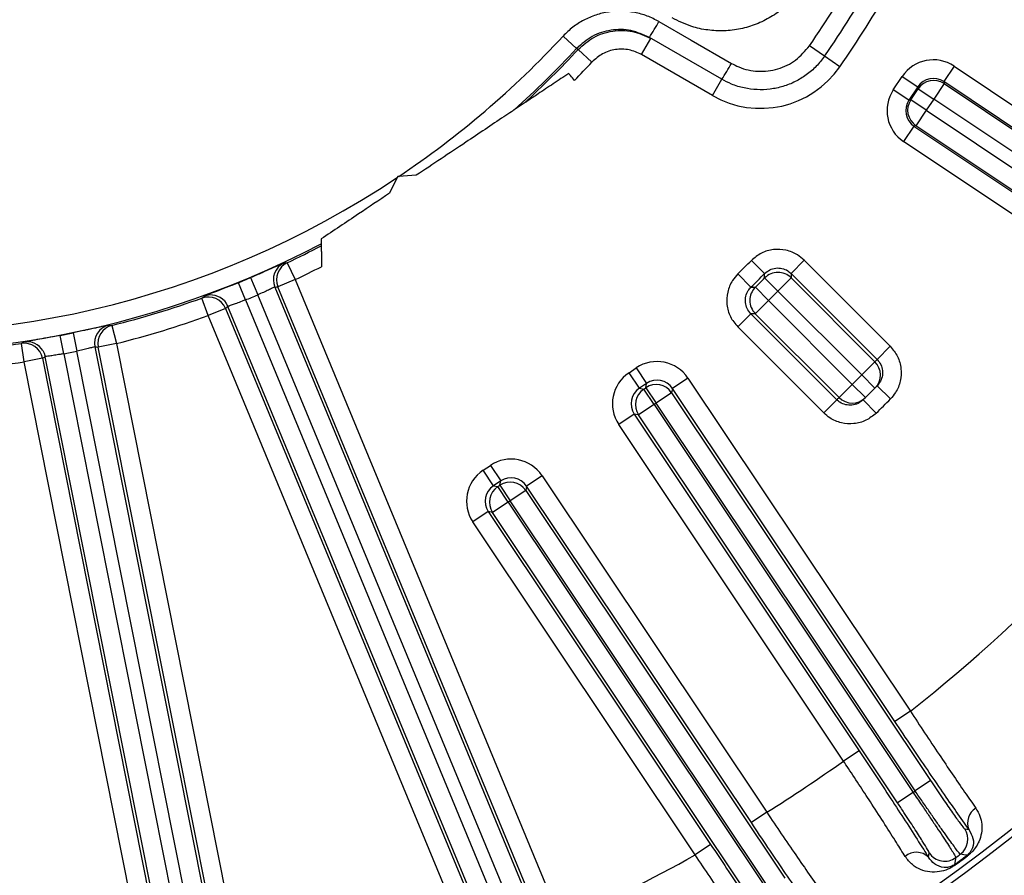
# Model space of a CAD drawing. Units: inches. Extents: x 0 to 16.8, y 0 to 10.8.
# Drawn here: x 10 to 10.3, y 2.3 to 2.6 of the extents above; entities that cross this region are included whole.
import ezdxf

# ---------------------------------------------------------------- set-up
doc = ezdxf.new("R2010")
doc.units = ezdxf.units.IN
doc.header["$MEASUREMENT"] = 0
doc.linetypes.add('HIDDEN', pattern=[0.07500000000000001, 0.05, -0.025])
doc.layers.add('HIDDEN', color=7, linetype='HIDDEN')

msp = doc.modelspace()

# ---------------------------------------------------------------- linework, layer by layer
at = {"color": 7, "linetype": 'Continuous', "lineweight": 25}
for p, q in [((10.1620073097, 2.5817175425), (10.1663300624, 2.5777093625)), ((10.1872696086, 2.5757565567), (10.1902696086, 2.5809527091)), ((10.2130651885, 2.5677916749), (10.1897663818, 2.5812432472)), ((10.1668316855, 2.5774111823), (10.1663300624, 2.5777093625)), ((10.1712328572, 2.573333567), (10.1668316855, 2.5774111823)), ((10.2461265427, 2.5752215253), (10.2412779405, 2.5785749488)), ((10.2100651885, 2.5625955224), (10.1872696086, 2.5757565567)), ((10.2510612676, 2.571808537), (10.2461265427, 2.5752215253)), ((10.2878254475, 2.5720398854), (10.2844931683, 2.5670527773)), ((10.2878254475, 2.5720398854), (10.3956716467, 2.4999793589)), ((10.2100651885, 2.5625955224), (10.2130651885, 2.5677916749)), ((10.2682883241, 2.5643925418), (10.271186673, 2.5687302274)), ((10.271186673, 2.5687302274), (10.2761737811, 2.5653979482)), ((10.2732754322, 2.5610602627), (10.2682883241, 2.5643925418)), ((10.2761737811, 2.5653979482), (10.2732754322, 2.5610602627)), ((10.2739042971, 2.5611853517), (10.2762988701, 2.5647690834)), ((10.2762988701, 2.5647690834), (10.2761737811, 2.5653979482)), ((10.2762988701, 2.5647690834), (10.2812859782, 2.5614368043)), ((10.2846182573, 2.5664239124), (10.2812859782, 2.5614368043)), ((10.2844931683, 2.5670527773), (10.2846182573, 2.5664239124)), ((10.3923393676, 2.4949922507), (10.2844931683, 2.5670527773)), ((10.2846182573, 2.5664239124), (10.4100013516, 2.4826456073)), ((10.2732754322, 2.5610602627), (10.2739042971, 2.5611853517)), ((10.2788914052, 2.5578530725), (10.2739042971, 2.5611853517)), ((10.2812859782, 2.5614368043), (10.2788914052, 2.5578530725)), ((10.4066690725, 2.4776584991), (10.2812859782, 2.5614368043)), ((10.1494275445, 2.5600783765), (10.1462064761, 2.5579261274)), ((10.2788914052, 2.5578530725), (10.2755591261, 2.5528659644)), ((10.2788914052, 2.5578530725), (10.4042744995, 2.4740747674)), ((10.2749302613, 2.5527408754), (10.2715979821, 2.5477537673)), ((10.2755591261, 2.5528659644), (10.2749302613, 2.5527408754)), ((10.2749302613, 2.5527408754), (10.3827764605, 2.4806803489)), ((10.4009422204, 2.4690876592), (10.2755591261, 2.5528659644)), ((10.3794441814, 2.4756932407), (10.2715979821, 2.5477537673)), ((10.1086186142, 2.5362313785), (10.1061027233, 2.5311296565)), ((10.1087564554, 2.5365108929), (10.1086186142, 2.5362313785)), ((10.1090674426, 2.5365312761), (10.1087564554, 2.5365108929)), ((10.114743609, 2.5369033117), (10.1090674426, 2.5365312761)), ((10.0841443756, 2.5148743107), (10.0841501553, 2.5142334113)), ((10.0731900311, 2.5087844557), (10.0757528887, 2.5033596037)), ((10.2268576658, 2.5053040028), (10.2225835206, 2.5095119732)), ((10.2353729978, 2.5053372192), (10.2396141846, 2.5095784061)), ((10.2396141846, 2.5095784061), (10.2673040873, 2.4818885033)), ((10.0613801246, 2.5039814587), (10.0637144703, 2.4984544261)), ((10.22245726, 2.500903597), (10.2182492896, 2.5051777421)), ((10.2311364766, 2.4996724995), (10.2268728286, 2.5038911056)), ((10.2311364766, 2.4996724995), (10.2353776634, 2.5039136864)), ((10.2630629005, 2.4776473165), (10.2353729978, 2.5053372192)), ((10.2353776634, 2.5039136864), (10.2623577119, 2.4769336379)), ((10.0597324409, 2.4968050156), (10.0574748704, 2.5023638494)), ((10.0691745774, 2.5009459445), (10.1631909835, 2.2739702617)), ((10.0757528887, 2.5033596037), (10.070211511, 2.5010642899)), ((10.1558672018, 2.2942731596), (10.070211511, 2.5010642899)), ((10.0757528887, 2.5033596037), (10.1614085794, 2.2965684734)), ((10.2280887632, 2.4966247862), (10.2238701571, 2.5008884341)), ((10.1576496059, 2.2716749479), (10.0637144703, 2.4984544261)), ((10.2581165251, 2.472692451), (10.2311364766, 2.4996724995)), ((10.0477515093, 2.4917610526), (10.0457277736, 2.4974092162)), ((10.1481261988, 2.2677302235), (10.0541097927, 2.4947059063)), ((10.0597324409, 2.4968050156), (10.1536675765, 2.2700255373)), ((10.2238475764, 2.4923835993), (10.2280887632, 2.4966247862)), ((10.2280887632, 2.4966247862), (10.2550688117, 2.4696447377)), ((10.053292887, 2.4940563664), (10.0477515093, 2.4917610526)), ((10.1334072001, 2.2849699223), (10.0477515093, 2.4917610526)), ((10.053292887, 2.4940563664), (10.1389485777, 2.2872652361)), ((10.2224240435, 2.492388265), (10.2181828567, 2.4881470782)), ((10.2224240435, 2.492388265), (10.2501139463, 2.4646983623)), ((10.2508276249, 2.4654035508), (10.2238475764, 2.4923835993)), ((10.0167711171, 2.4886253105), (10.0182263939, 2.4828047067)), ((10.2458727594, 2.4604571754), (10.2181828567, 2.4881470782)), ((10.0012350378, 2.4795014975), (10.0001053205, 2.4853939501)), ((10.0042511164, 2.4862186001), (10.0054623377, 2.4803423597)), ((9.9885002881, 2.4768918167), (9.98761734, 2.4828262636)), ((10.0113036014, 2.4817207902), (10.0592327496, 2.2407646905)), ((10.0182263939, 2.4828047067), (10.0123436987, 2.4816345659)), ((10.0182263939, 2.4828047067), (10.0618932863, 2.2632764137)), ((10.2630629005, 2.4776473165), (10.2673040873, 2.4818885033)), ((10.0432400595, 2.2375835467), (9.9953109113, 2.4785396463)), ((10.0012350378, 2.4795014975), (10.0491227546, 2.2387536875)), ((10.0533500545, 2.2395945497), (10.0054623377, 2.4803423597)), ((10.0560105912, 2.2621062729), (10.0123436987, 2.4816345659)), ((9.9943829833, 2.4780619575), (9.9885002881, 2.4768918167)), ((10.0321671806, 2.2573635237), (9.9885002881, 2.4768918167)), ((9.9943829833, 2.4780619575), (10.0380498757, 2.2585336645)), ((10.2581165251, 2.472692451), (10.2623577119, 2.4769336379)), ((10.1832123845, 2.4733934151), (10.185554384, 2.4749582891)), ((10.1865446636, 2.4684063069), (10.1832123845, 2.4733934151)), ((10.185554384, 2.4749582891), (10.1888866631, 2.4699711809)), ((10.2581165251, 2.472692451), (10.2623797084, 2.468470453)), ((10.1888866631, 2.4699711809), (10.1865446636, 2.4684063069)), ((10.1886098558, 2.4685795769), (10.1888866631, 2.4699711809)), ((10.2021931585, 2.471648631), (10.1972060503, 2.4683163519)), ((10.2021931585, 2.471648631), (10.2737681362, 2.3645291069)), ((10.2508276249, 2.4654035508), (10.2550688117, 2.4696447377)), ((10.2550688117, 2.4696447377), (10.2592908098, 2.4653815543)), ((10.2630885735, 2.469187839), (10.2673612084, 2.4649754061)), ((10.1865446636, 2.4684063069), (10.1879362677, 2.4681294997)), ((10.1879362677, 2.4681294997), (10.1886098558, 2.4685795769)), ((10.1912685468, 2.4631423915), (10.1879362677, 2.4681294997)), ((10.1886098558, 2.4685795769), (10.1919421349, 2.4635924687)), ((10.1969292431, 2.4669247478), (10.1919421349, 2.4635924687)), ((10.1972060503, 2.4683163519), (10.1969292431, 2.4669247478)), ((10.1969292431, 2.4669247478), (10.2802998314, 2.342151845)), ((10.2687810281, 2.3611968277), (10.1972060503, 2.4683163519)), ((10.1912685468, 2.4631423915), (10.1862814387, 2.4598101124)), ((10.1919421349, 2.4635924687), (10.1912685468, 2.4631423915)), ((10.1912685468, 2.4631423915), (10.2746620062, 2.3383352597)), ((10.2753127232, 2.3388195659), (10.1919421349, 2.4635924687)), ((10.2458727594, 2.4604571754), (10.2501139463, 2.4646983623)), ((10.2585734237, 2.4646726893), (10.2627858566, 2.4604000544)), ((10.1848898346, 2.4600869197), (10.1799027265, 2.4567546406)), ((10.1862814387, 2.4598101124), (10.1848898346, 2.4600869197)), ((10.1848898346, 2.4600869197), (10.2572521805, 2.3517890158)), ((10.2696748981, 2.3350029806), (10.1862814387, 2.4598101124)), ((10.2522650724, 2.3484567367), (10.1799027265, 2.4567546406)), ((10.1362343514, 2.4420036969), (10.1385763509, 2.4435685709)), ((10.1395666305, 2.4370165888), (10.1362343514, 2.4420036969)), ((10.1385763509, 2.4435685709), (10.14190863, 2.4385814628)), ((10.14190863, 2.4385814628), (10.1395666305, 2.4370165888)), ((10.1416318227, 2.4371898587), (10.14190863, 2.4385814628)), ((10.1552151254, 2.4402589129), (10.1502280172, 2.4369266338)), ((10.1552151254, 2.4402589129), (10.2275774713, 2.331961009)), ((10.1395666305, 2.4370165888), (10.1409582346, 2.4367397815)), ((10.1409582346, 2.4367397815), (10.1416318227, 2.4371898587)), ((10.1442905137, 2.4317526734), (10.1409582346, 2.4367397815)), ((10.1416318227, 2.4371898587), (10.1449641019, 2.4322027506)), ((10.14995121, 2.4355350297), (10.1449641019, 2.4322027506)), ((10.1502280172, 2.4369266338), (10.14995121, 2.4355350297)), ((10.14995121, 2.4355350297), (10.2333446693, 2.3107278978)), ((10.2225903632, 2.3286287299), (10.1502280172, 2.4369266338)), ((10.1442905137, 2.4317526734), (10.1393034056, 2.4284203942)), ((10.1449641019, 2.4322027506), (10.1442905137, 2.4317526734)), ((10.1442905137, 2.4317526734), (10.227661102, 2.3069797705)), ((10.2283575612, 2.3073956187), (10.1449641019, 2.4322027506)), ((10.1379118015, 2.4286972015), (10.1329246934, 2.4253649224)), ((10.1393034056, 2.4284203942), (10.1379118015, 2.4286972015)), ((10.1379118015, 2.4286972015), (10.2094867793, 2.3215776773)), ((10.2226739939, 2.3036474914), (10.1393034056, 2.4284203942)), ((10.2044996711, 2.3182453982), (10.1329246934, 2.4253649224)), ((10.2737681362, 2.3645291069), (10.2687810281, 2.3611968277)), ((10.2572521805, 2.3517890158), (10.2522650724, 2.3484567367)), ((10.2802998314, 2.342151845), (10.2753127232, 2.3388195659)), ((10.2746620062, 2.3383352597), (10.2696748981, 2.3350029806)), ((10.2275774713, 2.331961009), (10.2225903632, 2.3286287299)), ((10.2912549192, 2.3266284899), (10.2926393953, 2.3263899683)), ((10.2094867793, 2.3215776773), (10.2044996711, 2.3182453982)), ((10.2796047029, 2.3174994246), (10.2798499733, 2.3189028119)), ((10.2921533387, 2.3179458209), (10.2920216607, 2.3181218277)), ((10.2879916734, 2.3151337769), (10.2881218325, 2.3149566439))]:
    msp.add_line(p, q, dxfattribs=at)
at = {"color": 7, "linetype": 'Continuous', "lineweight": 25, "flags": 128}
for points in [[(10.1928483765, 2.5863742692), (10.2032394077, 2.5803756421), (10.2161479229, 2.572923639)], [(10.0721703306, 2.5086742183), (10.0724897096, 2.5087084243), (10.0731900311, 2.5087844557)], [(10.2268728286, 2.5038911056), (10.2268682768, 2.5043331426), (10.2268576658, 2.5053040028)], [(10.2353729978, 2.5053372192), (10.2353755332, 2.5046312621), (10.2353776634, 2.5039136864)], [(10.22245726, 2.500903597), (10.222899662, 2.5008986571), (10.2238701571, 2.5008884341)], [(10.0457277736, 2.4974092162), (10.045978058, 2.4976102548), (10.0465267604, 2.4980523037)], [(10.0529805169, 2.4964734459), (10.0535741277, 2.4957145812), (10.0541097927, 2.4947059063)], [(10.2238475764, 2.4923835993), (10.2231300007, 2.4923857295), (10.2224240435, 2.492388265)], [(10.0157495035, 2.4887161249), (10.016069419, 2.4886873659), (10.0167711171, 2.4886253105)], [(9.98761734, 2.4828262636), (9.9879020359, 2.4829746113), (9.9885264346, 2.4833011199)], [(9.9945481641, 2.4804935338), (9.9949823216, 2.4796334429), (9.9953109113, 2.4785396463)], [(10.288402634, 2.3174120042), (10.2883216889, 2.3169617917), (10.2879916734, 2.3151337769)], [(10.2920216607, 2.3181218277), (10.2915926276, 2.3181931282), (10.2898482714, 2.3184841804)]]:
    msp.add_lwpolyline(points, dxfattribs=at)
at = {"color": 7, "linetype": 'Continuous', "lineweight": 25}
for centre, radius, start, end in [((9.9426409558, 2.785120307), 0.3631047144386254, 325.3312250659, 334.6687749341), ((9.9426409558, 2.785120307), 0.3690000000000015, 325.3312250659, 334.6687749341), ((9.9426409558, 2.785120307), 0.3750000000000022, 325.3312250659, 334.6687749341), ((10.1170418521, 2.6284170185), 0.0866846117135607, 327.0299842466, 330.9869889799), ((9.9426409558, 2.785120307), 0.2991559489873303, 222.8375620728, 303.6983073214), ((9.9426409558, 2.785120307), 0.299155948987331, 303.8016926786, 317.1624379272), ((9.9426409558, 2.785120307), 0.3050510060870911, 222.8375620728, 297.6369897006), ((9.9426409558, 2.785120307), 0.3050510060870917, 311.8602748615, 317.1624379272), ((9.9426409558, 2.785120307), 0.3056216022645322, 312.5792900005, 317.1853872023), ((9.9426409558, 2.785120307), 0.3116213738029174, 315.6968349887, 317.1853872023), ((10.2255651885, 2.58944231), 0.0310000000000005, 240, 325.3312250659), ((10.1404435825, 2.6149068277), 0.0865663635007695, 327.0254618228, 330.988661012), ((10.281287307, 2.561430124), 0.006002762076568, 56.2959701137, 146.2040298863), ((10.2788980855, 2.5578544013), 0.0060027620765681, 146.2959701137, 236.2040298863), ((9.9426409558, 2.785120307), 0.5852792021732094, 274.178216483, 334.7139746498), ((9.9426409558, 2.785120307), 0.3056216022645311, 295.2874096832, 297.5822152632), ((10.0747184161, 2.5032417229), 0.0060003954809251, 115.1286964351, 202.4951059473), ((10.0757553405, 2.5033600778), 0.0060003906448536, 115.3105122551, 202.4952234848), ((9.9426409558, 2.785120307), 0.3116213738029169, 295.2874096832, 297.019948604), ((9.9426409558, 2.785120307), 0.3928457626960118, 314.5530056591, 315.4469943409), ((9.9426409558, 2.785120307), 0.3051852588749935, 292.1032046939, 292.8967953061), ((9.9426409558, 2.785120307), 0.3988437066458657, 314.5530056591, 315.4469943409), ((9.9426409558, 2.785120307), 0.399846997275678, 314.6957548558, 315.3042451442), ((10.2311364947, 2.4996656612), 0.0060027684611516, 45.0462758371, 135.257969307), ((10.2280956015, 2.496624768), 0.0060027684611496, 134.742030693, 224.9537241629), ((10.0477494403, 2.4917596541), 0.0060003906448503, 22.5047765151, 109.6894877449), ((9.9426409558, 2.785120307), 0.3111850304133787, 292.1032046939, 292.8967953061), ((9.9426409558, 2.785120307), 0.4058449412255317, 314.6957548558, 315.3042451442), ((9.9426409558, 2.785120307), 0.3056216022645312, 284.0374096832, 289.7125903168), ((9.9426409558, 2.785120307), 0.5873428844705861, 274.0203816585, 330.1920179051), ((9.9426409558, 2.785120307), 0.3116213738029162, 284.0374096832, 289.7125903168), ((10.0171888009, 2.4828909066), 0.0060003954809205, 103.8786964351, 191.2451059474), ((10.0182288911, 2.4828046934), 0.0060003906448486, 104.0605122551, 191.2452234849), ((9.9426409558, 2.785120307), 0.3051852588749934, 280.8532046939, 281.6467953061), ((9.9426409558, 2.785120307), 0.3056216022645312, 272.7874096832, 278.4625903168), ((9.988497986, 2.4768908487), 0.0060003906448507, 11.2547765151, 98.4394877449), ((9.9426409558, 2.785120307), 0.3111850304133785, 280.8532046939, 281.6467953061), ((9.9426409558, 2.785120307), 0.3116213738029165, 272.7874096832, 278.4625903168), ((9.9468821426, 2.7893614938), 0.4440000000000012, 315.2780996784, 315.40757121), ((10.2581165449, 2.4726909937), 0.0059989605129162, 315.2878562615, 45.0099761602), ((9.9426409558, 2.785120307), 0.5352963359244308, 308.2129992754, 324.6866220603), ((9.9426409558, 2.785120307), 0.4440000000000012, 314.7219003216, 315.2780996784), ((10.1919408062, 2.4635857885), 0.0060027620765705, 33.7959701137, 123.7040298863), ((9.9426409558, 2.785120307), 0.4500000000000017, 315.2780996784, 315.4065097131), ((10.1912752271, 2.4631410627), 0.0060027620765708, 123.7959701137, 213.7040298863), ((9.9426409558, 2.785120307), 0.4500000000000017, 314.7219003216, 315.2780996784), ((9.9383997689, 2.7808791201), 0.4440000000000023, 314.59242879, 314.7219003216), ((10.2550702691, 2.4696447179), 0.0059989605129182, 224.9900238399, 314.7121437385), ((9.9426409558, 2.785120307), 0.4500000000000013, 314.5934902869, 314.7219003216), ((9.9426409558, 2.785120307), 0.4560000000000015, 314.5934902869, 315.4065097131), ((10.1449627731, 2.4321960703), 0.0060027620765713, 33.7959701137, 123.7040298863), ((10.144297194, 2.4317513446), 0.0060027620765708, 123.7959701137, 213.7040298863), ((9.9426409558, 2.785120307), 0.5352963359244307, 302.1607706929, 305.3392293071), ((9.9426409558, 2.785120307), 0.5566460782269603, 306.6172863756, 306.7007796635), ((10.2976115354, 2.3285939992), 0.0054387433283969, 120.4839981596, 203.9065656879), ((10.2862613422, 2.323297328), 0.0060027036417888, 306.6947927906, 33.7068286337), ((9.9426409558, 2.785120307), 0.5352963359244298, 294.1222600518, 299.2870007246), ((10.2757135249, 2.3135578991), 0.0055386721708479, 45.3682838697, 130.8243915104), ((10.2848382945, 2.3222420502), 0.0060028210940337, 213.7987974099, 306.4255256862), ((9.9426409558, 2.785120307), 0.583227619908061, 306.3088111635, 306.8016682324), ((9.9426409558, 2.785120307), 0.5834474322936133, 306.3088111635, 306.8016682324), ((9.9426409558, 2.785120307), 0.5816375113513483, 306.4743230961, 306.6516214244)]:
    msp.add_arc(centre, radius, start, end, dxfattribs=at)
at = {"color": 8, "linetype": 'Continuous', "lineweight": 25}
for centre, radius, start, end in [((10.0485663507, 2.4924097037), 0.0059999052862704, 42.6330956656, 109.8730404982), ((9.9894260181, 2.4773690365), 0.005999905286249, 31.3830956656, 98.6230404983)]:
    msp.add_arc(centre, radius, start, end, dxfattribs=at)
at = {"color": 7, "linetype": 'Continuous', "lineweight": 25}
for centre, major_axis, ratio, start_param, end_param in [((10.2811631587, 2.5620542599), (0.002342688601226328, -0.01177749092270286), 0.999315002, 2.356537106530713, 3.926648200649212), ((10.2811631587, 2.5620542599), (-0.001172948488026293, 0.005896810256084795), 0.9979482851, 5.498129760120282, 7.068240854239108), ((10.2782739496, 2.557730253), (0.01177749092270375, 0.002342688601227217), 0.999315002, 2.356537106530423, 3.926648200649049), ((10.2782739496, 2.557730253), (0.00589681025608435, 0.001172948488026293), 0.9979482851, 2.356537106530558, 3.926648200649032), ((10.0432856137, 2.8268086893), (0.3186228170269878, 0.1319778920940937), 0.9428329737, 4.415827508870311, 4.418868034691438), ((9.8419962979, 2.7434319247), (0.3186228170269825, 0.1319778920940973), 0.9428329737, 5.005909926077973, 5.008950451899102), ((10.0494847547, 2.80637286), (0.3382481784080813, 0.06728174592900515), 0.9428329737, 4.415827508870409, 4.418868034691541), ((9.8357971568, 2.763867754), (0.338248178408076, 0.06728174592900561), 0.9428329737, 5.00590992607787, 5.008950451899005), ((10.1922166728, 2.4649726636), (-0.002342688601226328, -0.01177749092270286), 0.999315002, 2.356537106530464, 3.926648200648934), ((10.189888352, 2.4634169294), (0.01177749092270375, -0.002342688601226772), 0.999315002, 2.356537106530557, 3.926648200649038), ((10.1922166728, 2.4649726636), (0.001172948488026293, 0.005896810256084795), 0.9979482851, 5.498129760120396, 7.068240854238998), ((10.189888352, 2.4634169294), (0.00589681025608435, -0.001172948488026293), 0.9979482851, 2.35653710653061, 3.926648200648981), ((10.1452386397, 2.4335829454), (-0.002342688601226328, -0.01177749092270286), 0.999315002, 2.356537106530464, 3.926648200648934), ((10.1429103189, 2.4320272112), (0.01177749092270375, -0.002342688601227217), 0.999315002, 2.35653710653059, 3.926648200649047), ((10.1452386397, 2.4335829454), (0.001172948488026293, 0.005896810256084795), 0.9979482851, 5.498129760120457, 7.068240854238998), ((10.1429103189, 2.4320272112), (0.005896810256084351, -0.001172948488026737), 0.9979482851, 2.356537106530674, 3.92664820064906)]:
    msp.add_ellipse(centre, major_axis=major_axis, ratio=ratio, start_param=start_param, end_param=end_param, dxfattribs=at)
for points, knots in [([(10.23988247750479, 2.599069766243107), (10.23892495797928, 2.597587010061036), (10.23700991902346, 2.59462149784431), (10.23325170490413, 2.590854348008187), (10.22895561641183, 2.587746698811278), (10.22419325151333, 2.585397933385364), (10.21910348989709, 2.583897974987275), (10.21383292028418, 2.583251675505108), (10.20853941842497, 2.58353367632311), (10.20279166343394, 2.584735070748506), (10.19913354835667, 2.586549891932092), (10.19705957637271, 2.587578806608409)], [0, 0, 0, 0, 0.1074243141682136, 0.2148486176564112, 0.3222679027280599, 0.42968715097199, 0.5371038095546016, 0.6445204119648889, 0.751941820322916, 0.8593631681410477, 1, 1, 1, 1]), ([(10.19284837650603, 2.586374269173069), (10.19160519476788, 2.587012229813243), (10.18911883127184, 2.588288151103717), (10.18504373830009, 2.589392737846644), (10.18084911439695, 2.589834413676452), (10.17662468421161, 2.589566413648281), (10.1725071602325, 2.588584723532512), (10.16861705087465, 2.586929556175925), (10.16502833112075, 2.584666768918472), (10.16301431677392, 2.582700617939565), (10.16200730967963, 2.581717542527346)], [0, 0, 0, 0, 0.1243531484446087, 0.2487062988632369, 0.373925148138235, 0.499144002935106, 0.6243521660929775, 0.7495603307497944, 0.874780175212685, 1, 1, 1, 1]), ([(10.18976638177839, 2.581243247221685), (10.18782388409251, 2.582126172585887), (10.18392577939727, 2.583897981907859), (10.1774034150935, 2.583900551065224), (10.17115254548248, 2.581985518525638), (10.16793752506824, 2.579134719735582), (10.16633006236571, 2.57770936246348)], [0, 0, 0, 0, 0.2487813399667417, 0.4992416291995628, 0.7496282137217192, 1, 1, 1, 1]), ([(10.16683168545104, 2.577411182250489), (10.16843887592657, 2.578837512501485), (10.1716532450724, 2.581690162526715), (10.17790434346167, 2.583608023466157), (10.18442787355374, 2.583607458332191), (10.18832676224933, 2.58183562654709), (10.19026960857723, 2.580952709093908)], [0, 0, 0, 0, 0.2504213599777704, 0.500840880546162, 0.7512651583598761, 0.9999999999999999, 0.9999999999999999, 0.9999999999999999, 0.9999999999999999]), ([(10.18726960857723, 2.575756556671202), (10.18594026200533, 2.576360676409528), (10.18327254563323, 2.577573016479983), (10.17880899958924, 2.577573456869434), (10.17453186204927, 2.576261280871162), (10.17233252584135, 2.574309471971773), (10.17123285719127, 2.573333567037423)], [0, 0, 0, 0, 0.248736909920869, 0.4991621755876419, 0.7495809634302543, 1, 1, 1, 1]), ([(10.21614792288407, 2.572923638969558), (10.21693399737504, 2.572513479308184), (10.21960722540442, 2.571118636559937), (10.2247686932586, 2.570043746452011), (10.23118190904724, 2.570842241247442), (10.23711389422148, 2.573661757240664), (10.23988989950364, 2.576937188086461), (10.24127794049431, 2.57857494875835)], [0, 0, 0, 0, 0.0943140635388871, 0.320736776366672, 0.547149589038817, 0.7735685385411768, 1, 1, 1, 1]), ([(10.24612654265812, 2.575221525297583), (10.24528358915187, 2.574120084830267), (10.24357323801943, 2.571885264123525), (10.24035638124114, 2.569149996028995), (10.23673068287296, 2.566939276593727), (10.23281112087416, 2.565391677558158), (10.22865278639671, 2.564514305317968), (10.22444208536856, 2.564346768384388), (10.22023154352831, 2.56490372822855), (10.21639652129607, 2.566046314460786), (10.21409917914314, 2.567249943856453), (10.21306518853314, 2.567791674870033)], [0, 0, 0, 0, 0.1116246845453425, 0.2264862821079663, 0.3381095222971132, 0.4529692504922542, 0.5645970758968335, 0.6794612924687836, 0.7911015104371816, 0.9059787083186257, 1, 1, 1, 1]), ([(10.16378807349773, 2.569673775175506), (10.16213178166098, 2.568567076352029), (10.15882106860515, 2.566354928611842), (10.15497784251372, 2.563786967036856), (10.15243262344153, 2.562086306023995), (10.15116049899498, 2.561236299644035), (10.15031178658087, 2.560669208139189), (10.14975998896097, 2.560300508757117), (10.14948541211923, 2.560117042376998), (10.14944228296228, 2.560088224395651), (10.14942754453835, 2.560078376495623)], [0, 0, 0, 0, 0.3250544595171113, 0.6497418021998635, 0.764311990721274, 0.8427803303798547, 0.9166388821387051, 0.9495157622145173, 0.9827481418382569, 1, 1, 1, 1]), ([(10.16565408586336, 2.567466856704613), (10.16521261726545, 2.567988978219452), (10.16455992771296, 2.568760909132497), (10.16397678723926, 2.569450584885042), (10.16378807349773, 2.569673775175506)], [0, 0, 0, 0, 0.6763837359221567, 0.9999999999999999, 0.9999999999999999, 0.9999999999999999, 0.9999999999999999]), ([(10.14620647610403, 2.557926127376539), (10.14618925834145, 2.557914622835392), (10.14614884118665, 2.557887616955947), (10.1458626182069, 2.557696368875195), (10.14486607015266, 2.557030496753697), (10.14181117153984, 2.554989278759598), (10.13687885706277, 2.551693611590516), (10.12744978922075, 2.545393309882989), (10.1200537606814, 2.540451441607553), (10.11474360898562, 2.536903311680324)], [0, 0, 0, 0, 0.0086428887055155, 0.0202884067663581, 0.042760200516886, 0.1225907617728797, 0.3136960270133078, 0.5072520087526252, 1, 1, 1, 1]), ([(10.10610272330488, 2.531129656455747), (10.10277575155936, 2.528906645006433), (10.09543775272166, 2.524003550938005), (10.08812655851458, 2.519118367151151), (10.08413018311449, 2.516448074479708)], [0, 0, 0, 0, 0.4533895165561602, 1, 1, 1, 1]), ([(10.08413018311449, 2.516448074479708), (10.08413379341594, 2.516047737158881), (10.08414102451159, 2.515245899000834), (10.08414414381533, 2.514900007191326), (10.08414434640508, 2.51487754251882), (10.08414437555009, 2.514874310701815)], [0, 0, 0, 0, 0.4605258081037692, 0.9223900608155977, 1, 1, 1, 1]), ([(10.08415015527569, 2.514233411348087), (10.08415078543334, 2.51416353473882), (10.08415204478431, 2.514023888451142), (10.08416101118702, 2.513029626423136), (10.08417435446374, 2.511550023754996), (10.08419156149275, 2.50964197923378), (10.0842043914824, 2.508219293688122), (10.08421076181666, 2.507512903213855)], [0, 0, 0, 0, 0.1874350651627848, 0.3745833019836338, 0.5703546491711001, 0.7866728989657927, 1, 1, 1, 1]), ([(10.23961418460076, 2.509578406078693), (10.23892261501994, 2.510181975265888), (10.23721600781916, 2.511671421229966), (10.23377406736225, 2.513024683607187), (10.22970227147111, 2.513227639963528), (10.22570597735349, 2.512116649287016), (10.22362433356256, 2.510380193577125), (10.2225835206116, 2.50951197318346)], [0, 0, 0, 0, 0.1455021257828989, 0.3590600027467983, 0.5726533549940672, 0.7863285137389462, 1, 1, 1, 1]), ([(10.22685766576606, 2.505304002790959), (10.22737798203942, 2.505738684672238), (10.22841834360976, 2.506607822056098), (10.23041686707419, 2.507164416461548), (10.23245323947963, 2.507062727222003), (10.23417430312409, 2.506384893408587), (10.23502725250966, 2.505639404931089), (10.23537299776064, 2.505337219238575)], [0, 0, 0, 0, 0.2137425473809874, 0.4273737794259816, 0.6408899965020962, 0.854433826448898, 1, 1, 1, 1]), ([(10.06506930552944, 2.505561896561857), (10.06503330702205, 2.505546109751896), (10.06394875957589, 2.50507049157573), (10.06264276773658, 2.504516785783462), (10.06138012462953, 2.503981458700326)], [0, 0, 0, 0, 0.0331921922938231, 1, 1, 1, 1]), ([(10.21824928957327, 2.505177742145132), (10.2176403435174, 2.504490902328862), (10.21613762888424, 2.502795966902996), (10.21475755557251, 2.499364688596993), (10.2145228395076, 2.495294599960742), (10.21560261951263, 2.491289760116236), (10.21732278255031, 2.489194632807903), (10.21818285667804, 2.488147078155971)], [0, 0, 0, 0, 0.1455021243630454, 0.3590600010069973, 0.5726533546986958, 0.7863285135502763, 1, 1, 1, 1]), ([(10.0574748703586, 2.502363849416793), (10.05674603877704, 2.502067557406201), (10.05599894484158, 2.501763841198184), (10.05531785820408, 2.501495337691754), (10.05530120936701, 2.501488774251975)], [0, 0, 0, 0, 0.975555478337507, 1, 1, 1, 1]), ([(10.0691745773606, 2.500945944475516), (10.06914265323042, 2.50093683351916), (10.06905570630692, 2.500912019385742), (10.06842482285735, 2.500614839824711), (10.06719855860274, 2.500027976049441), (10.06556875087764, 2.499266137932576), (10.06433250931384, 2.498724972882131), (10.0637144702936, 2.498454426148094)], [0, 0, 0, 0, 0.126663256556369, 0.3449735488278062, 0.563376571670953, 0.7817171629226167, 0.9999999999999999, 0.9999999999999999, 0.9999999999999999, 0.9999999999999999]), ([(10.22242404351816, 2.492388264996089), (10.2219934340923, 2.492911956587154), (10.22113243949165, 2.493959067043277), (10.22059145338513, 2.495961871913013), (10.22070902614026, 2.497997389035181), (10.22140026612007, 2.499713112231765), (10.22215238615298, 2.500560219752481), (10.22245725996577, 2.500903596990669)], [0, 0, 0, 0, 0.2137425454251405, 0.4273737788648669, 0.6408899969857599, 0.854433825665191, 0.9999999999999999, 0.9999999999999999, 0.9999999999999999, 0.9999999999999999]), ([(10.05973244090742, 2.496805015570569), (10.05936835265377, 2.496661553915239), (10.05837851720288, 2.496271529159243), (10.05682544883625, 2.495694184529173), (10.05535811714176, 2.495171463621851), (10.05433768771912, 2.494813219968502), (10.0541857520861, 2.494741674914027), (10.05410979266957, 2.494705906342264)], [0, 0, 0, 0, 0.1270766553801003, 0.3454793644588251, 0.5637802523556948, 0.7819142432303853, 1, 1, 1, 1]), ([(10.00010532053083, 2.485393950088298), (9.999332689539987, 2.485245539233552), (9.998540698712192, 2.485093409643752), (9.997820316527914, 2.484962938768341), (9.997802707130006, 2.484959749470201)], [0, 0, 0, 0, 0.9755554783372284, 1, 1, 1, 1]), ([(10.0081777388067, 2.487048946851198), (10.00813935214671, 2.487040486340763), (10.00698285547247, 2.486785591745004), (10.00559393525884, 2.486497311622757), (10.00425111635201, 2.486218600149761)], [0, 0, 0, 0, 0.0331921922866553, 1, 1, 1, 1]), ([(10.01130360141184, 2.481720790186369), (10.01127051323547, 2.48171808238332), (10.01118039597544, 2.481710707549823), (10.01050365791819, 2.481542317466058), (10.0091864645445, 2.481205962401979), (10.00743934587428, 2.480776722504824), (10.00612128228153, 2.480487134553849), (10.0054623376583, 2.480342359730922)], [0, 0, 0, 0, 0.1266632565563695, 0.3449735488278108, 0.5633765716709381, 0.7817171629226176, 1, 1, 1, 1]), ([(10.26730408733798, 2.481888503341471), (10.26816401167966, 2.480841002173655), (10.2698838556558, 2.478746005572017), (10.27096339500978, 2.47474111618052), (10.2707297364905, 2.470669000281274), (10.26937086313079, 2.467292150628535), (10.26792448485071, 2.465624755302854), (10.26736120840041, 2.464975406143484)], [0, 0, 0, 0, 0.2155744024860718, 0.4311476249232678, 0.646754803293118, 0.8624324609765941, 1, 1, 1, 1]), ([(10.00123503780949, 2.479501497510372), (10.00084995742902, 2.479431822525168), (9.999803051333517, 2.479242399302352), (9.998167190390273, 2.478979136795218), (9.996626075272708, 2.478752722036341), (9.995555363245607, 2.478600437838994), (9.995392389265453, 2.478559908674252), (9.995310911285634, 2.478539646332596)], [0, 0, 0, 0, 0.1270766553801004, 0.3454793644588319, 0.5637802523556963, 0.7819142432303865, 1, 1, 1, 1]), ([(10.26306290049786, 2.477647316501353), (10.26349283784471, 2.477123504754241), (10.2643528031608, 2.476075770850739), (10.26489198461238, 2.474072654682656), (10.26477430459552, 2.472035890034794), (10.26409406595014, 2.470346869602228), (10.26337041443351, 2.469512716928878), (10.26308857349743, 2.469187839049273)], [0, 0, 0, 0, 0.2154700704514947, 0.4309855577821906, 0.6466066949790833, 0.8623637239679587, 1, 1, 1, 1]), ([(10.25857342370746, 2.464672689259304), (10.25804589551714, 2.46424576516449), (10.25699094821952, 2.463392005254839), (10.25498249702773, 2.46286504448963), (10.25294569397281, 2.462995879013091), (10.25126289526518, 2.463687155504291), (10.25043549368136, 2.464415363686874), (10.25011394625538, 2.464698362258868)], [0, 0, 0, 0, 0.2158621368629656, 0.4316796374442812, 0.6473921330634443, 0.862968413149674, 1, 1, 1, 1]), ([(10.26278585661325, 2.460400054356316), (10.26173140718484, 2.459546837489467), (10.25962250267931, 2.457840399185076), (10.25560702990668, 2.456788374631892), (10.2515348249593, 2.457051578521288), (10.24817037093399, 2.458434805124678), (10.24651581233372, 2.459891156703574), (10.24587275941526, 2.460457175418749)], [0, 0, 0, 0, 0.2157582892941689, 0.4315177344082527, 0.6472437258645969, 0.8628994152583569, 1, 1, 1, 1]), ([(10.27376813623201, 2.364529106866708), (10.27530422007726, 2.362190967418087), (10.27842131956565, 2.357446295894041), (10.28297724421717, 2.350613141413017), (10.28731763490152, 2.344180246397777), (10.29137362844536, 2.3382493276396), (10.29368277429567, 2.334951477551569), (10.29485247341626, 2.333280949746969)], [0, 0, 0, 0, 0.1968369976576167, 0.3994316499024759, 0.5941070144142294, 0.7943946813791942, 1, 1, 1, 1]), ([(10.29263939534936, 2.32638996826377), (10.291320147806, 2.328253556390253), (10.28875203551394, 2.331881308891302), (10.28417783105019, 2.338477322927291), (10.2793175286012, 2.345568338681619), (10.27411282390847, 2.353239659183407), (10.27057532426374, 2.358519021333038), (10.26878102810142, 2.36119682774885)], [0, 0, 0, 0, 0.2056603914941725, 0.4003486548380242, 0.6006546393019802, 0.7974434148116836, 0.9999999999999999, 0.9999999999999999, 0.9999999999999999, 0.9999999999999999]), ([(10.25725218053617, 2.351789015770711), (10.25897446983208, 2.349204359430456), (10.26246901226704, 2.343960065523356), (10.26749989975712, 2.336315830111259), (10.27224019304334, 2.32903856341588), (10.27633464286912, 2.322676712839222), (10.27857899141745, 2.319123371556068), (10.27960470290886, 2.317499424602841)], [0, 0, 0, 0, 0.2030842243332026, 0.4120599492131933, 0.6151434484958832, 0.8241129758045878, 1, 1, 1, 1]), ([(10.27209265781275, 2.317749105498959), (10.27118484274545, 2.319204633094217), (10.26922884125736, 2.322340749958569), (10.26560831805459, 2.328027853107319), (10.26167310365155, 2.334129715634684), (10.2576940975248, 2.340230400704425), (10.25461688079443, 2.344907694462694), (10.25278881873737, 2.34766636706437), (10.25226507240557, 2.348456736652852)], [0, 0, 0, 0, 0.1758549338628054, 0.3789015237935559, 0.5878308607271819, 0.7574838301279527, 0.9305182480640612, 1, 1, 1, 1]), ([(10.28029983137313, 2.342151844969937), (10.28149241775437, 2.340376907176171), (10.28387764941626, 2.336826943928082), (10.28711456272031, 2.33213699355998), (10.28960661828697, 2.328634616903967), (10.29094189961921, 2.326880616260945), (10.29117073567089, 2.326696296780123), (10.29125491921577, 2.326628489862584)], [0, 0, 0, 0, 0.2184750624267274, 0.4369609148910849, 0.6551864071039761, 0.8731509726719667, 0.9999999999999999, 0.9999999999999999, 0.9999999999999999, 0.9999999999999999]), ([(10.27466200618534, 2.338335259685758), (10.2755791031822, 2.336994422391379), (10.27728049225623, 2.33450691460264), (10.27968179979874, 2.330958258638427), (10.28180340916649, 2.327797546872023), (10.28372764372584, 2.32490098307155), (10.28536506911719, 2.322404105440421), (10.28670235891196, 2.320327522398023), (10.28766831811086, 2.318781233051728), (10.28829006339848, 2.317727265628537), (10.28836475449538, 2.31751808835527), (10.28840263403593, 2.317412004239038)], [0, 0, 0, 0, 0.1260584112767006, 0.2338622897808969, 0.3447950830151302, 0.4524911896059165, 0.5633068892342594, 0.6709088066317102, 0.7816255781434497, 0.8892515559252422, 1, 1, 1, 1]), ([(10.28984827138454, 2.31848418043827), (10.28974631656906, 2.318575094564461), (10.28955770409734, 2.31874328218732), (10.28870860830661, 2.319831372574582), (10.28756976384369, 2.321360011037711), (10.28607428973589, 2.323421181216292), (10.28430086321999, 2.325905487573177), (10.28226512161175, 2.328790826204933), (10.28006242897457, 2.331942314735596), (10.27771498271793, 2.335325731476975), (10.27612106719464, 2.337643914380747), (10.27531272324253, 2.338819565852079)], [0, 0, 0, 0, 0.1264655928935493, 0.2339564634600464, 0.3445621246926319, 0.4521752811812969, 0.5629135678406424, 0.6706359988403007, 0.7814890707512194, 0.889183595023738, 0.9999999999999999, 0.9999999999999999, 0.9999999999999999, 0.9999999999999999]), ([(10.27984997326172, 2.318902811889129), (10.27974690278974, 2.31915747520663), (10.27954076624759, 2.319666790965809), (10.27775463044267, 2.32260409586124), (10.27509862800379, 2.326775733339728), (10.27222610363344, 2.331172200398667), (10.27035902335605, 2.333975727547057), (10.26967489805474, 2.3350029805679)], [0, 0, 0, 0, 0.2182212685630502, 0.4364332176211992, 0.6548709538738938, 0.8735397103548407, 1, 1, 1, 1]), ([(10.29485247341626, 2.333280949746969), (10.29534519046925, 2.332440968058059), (10.29633152430351, 2.330759470827765), (10.29684686281797, 2.328025449232213), (10.29676905303298, 2.325290646130597), (10.29606912222571, 2.322939754585639), (10.2950502352031, 2.3210009608108), (10.29408169497634, 2.319701059242932), (10.29302682623764, 2.318637275235763), (10.29243531599666, 2.31816903465731), (10.29215333867991, 2.31794582090248)], [0, 0, 0, 0, 0.1718090033580108, 0.343931739346666, 0.5291995164726458, 0.7143074234915868, 0.8132136001053406, 0.914686513827718, 0.9593304287104127, 1, 1, 1, 1]), ([(10.22757747129919, 2.3319610089721), (10.22913208204007, 2.329657931316397), (10.23228657380122, 2.32498471036199), (10.23690676038729, 2.318231452208376), (10.24132157053781, 2.311849108500551), (10.24519122618917, 2.306325861823439), (10.24736813957258, 2.303279376509222), (10.24835993477505, 2.301891406945508)], [0, 0, 0, 0, 0.2034597502714831, 0.4128442503851302, 0.616002631793414, 0.825051951791817, 1, 1, 1, 1]), ([(10.24571587464317, 2.294855633491592), (10.24461426933511, 2.296415892442714), (10.24223342268608, 2.299788005184184), (10.23793910972446, 2.305980045687768), (10.23307659108634, 2.313074682540032), (10.2278882689908, 2.320722111642763), (10.22437314609195, 2.325968096690505), (10.2225903631686, 2.328628729854241)], [0, 0, 0, 0, 0.1749452150079465, 0.3781006916597592, 0.5871481395445901, 0.7906118028089195, 1, 1, 1, 1]), ([(10.29263939534936, 2.32638996826377), (10.29316020003906, 2.325425393703445), (10.29424398732718, 2.323418127510184), (10.29407261804665, 2.321281375031204), (10.29343028847052, 2.319740199035935), (10.29303271150231, 2.319093549081962), (10.29253972188789, 2.318558533656506), (10.29224181263611, 2.318291842178173), (10.29209078113402, 2.31817520663125), (10.29202166074902, 2.318121827741434)], [0, 0, 0, 0, 0.3627401696695861, 0.7548572287351087, 0.8538122187343258, 0.9444447791540921, 0.9762521846854775, 0.9891316836891821, 0.9999999999999999, 0.9999999999999999, 0.9999999999999999, 0.9999999999999999]), ([(10.20948677927879, 2.321577677334104), (10.21121335118973, 2.318986613078948), (10.21471644526406, 2.313729524288744), (10.2197607364842, 2.306065154686747), (10.2245126001268, 2.298770146292966), (10.22888530190287, 2.291976336520271), (10.2312955032072, 2.288149816708688), (10.23251392247899, 2.28621541169699)], [0, 0, 0, 0, 0.1956843650820433, 0.397029938583547, 0.5927187744524601, 0.794108776992461, 1, 1, 1, 1]), ([(10.22530057741701, 2.286807858613488), (10.22420358050314, 2.288529773881666), (10.22206377119454, 2.291888552992954), (10.21812837527419, 2.2979189777982), (10.21388066023558, 2.304339026467081), (10.20928078861576, 2.311208779190497), (10.20610846291628, 2.315877655770984), (10.2044996711482, 2.318245398216246)], [0, 0, 0, 0, 0.2058360617773436, 0.4015051596464583, 0.6028839052215698, 0.7986092334860388, 1, 1, 1, 1]), ([(10.28812183247417, 2.314956643899976), (10.28777408275228, 2.314718244763393), (10.28699195293222, 2.314182057206485), (10.28521406830587, 2.313320672142572), (10.28284833071594, 2.312696773712271), (10.27994729893791, 2.312636129736137), (10.27705552416074, 2.313427491223845), (10.2742633886152, 2.314951166888067), (10.2728290470169, 2.316799945066626), (10.27209265781275, 2.317749105498959)], [0, 0, 0, 0, 0.044979135371681, 0.1011633391479608, 0.2420882056391335, 0.4317128229841983, 0.6216346128351239, 0.8057476777765566, 1, 1, 1, 1]), ([(10.28799167340333, 2.315133776904017), (10.28791369381338, 2.315078496935346), (10.28772818554554, 2.314946989559619), (10.28728777894672, 2.314688758639823), (10.28640611936589, 2.314313737333926), (10.28463473679134, 2.314048846605203), (10.28300946448965, 2.314468457083001), (10.28104890120896, 2.315637216453749), (10.28022233577552, 2.316703023611812), (10.27960470290886, 2.317499424602841)], [0, 0, 0, 0, 0.0111980829077617, 0.0266394958571166, 0.0691432302114276, 0.2030215104366021, 0.6031718020219375, 0.7034788444164667, 1, 1, 1, 1])]:
    msp.add_open_spline(points, degree=3, knots=knots, dxfattribs=at)
at = {"color": 8, "linetype": 'Continuous', "lineweight": 25}
for points, knots in [([(10.07217033058263, 2.508674218291171), (10.07210935175074, 2.508653117210595), (10.07194354141904, 2.508595740296982), (10.07069190443921, 2.508043517105143), (10.0683189018174, 2.506982314629629), (10.06613744063126, 2.506028784834429), (10.06506930552944, 2.505561896561857)], [0, 0, 0, 0, 0.164781681074763, 0.4480654081152388, 0.7297496213810089, 1, 1, 1, 1]), ([(10.05530120936701, 2.501488774251975), (10.05413262519283, 2.501026058177899), (10.05177214058135, 2.50009139365268), (10.0489512749624, 2.499008285024109), (10.04697519450132, 2.498251334244268), (10.04667644949144, 2.498118740911412), (10.04652676042959, 2.498052303746118)], [0, 0, 0, 0, 0.2453297152014668, 0.4955543898904056, 0.7472426730725537, 1, 1, 1, 1]), ([(10.01574950350306, 2.488716124926922), (10.01568557974572, 2.488707325677642), (10.01551176173249, 2.488683399236341), (10.01417644120595, 2.488385969119729), (10.01164200483144, 2.487808107197851), (10.00931643537549, 2.487298481175561), (10.0081777388067, 2.487048946851198)], [0, 0, 0, 0, 0.1647816810744105, 0.4480654081142783, 0.729749621379444, 1, 1, 1, 1]), ([(9.997802707130006, 2.484959749470201), (9.996566305545162, 2.484733903818586), (9.994068832980401, 2.484277706313104), (9.991090865492215, 2.483765732895089), (9.989005081091701, 2.483408840885713), (9.988686208707417, 2.483337077556746), (9.98852643463095, 2.483301119850232)], [0, 0, 0, 0, 0.2453297152014349, 0.4955543898903841, 0.7472426730725428, 1, 1, 1, 1])]:
    msp.add_open_spline(points, degree=3, knots=knots, dxfattribs=at)
at = {"layer": 'HIDDEN', "linetype": 'Continuous', "lineweight": 25}
msp.add_arc((9.9426409558, 2.785120307), 0.6000000000000006, 298.6063366902, 331.7054613412, dxfattribs=at)

doc.saveas('drawing.dxf')
